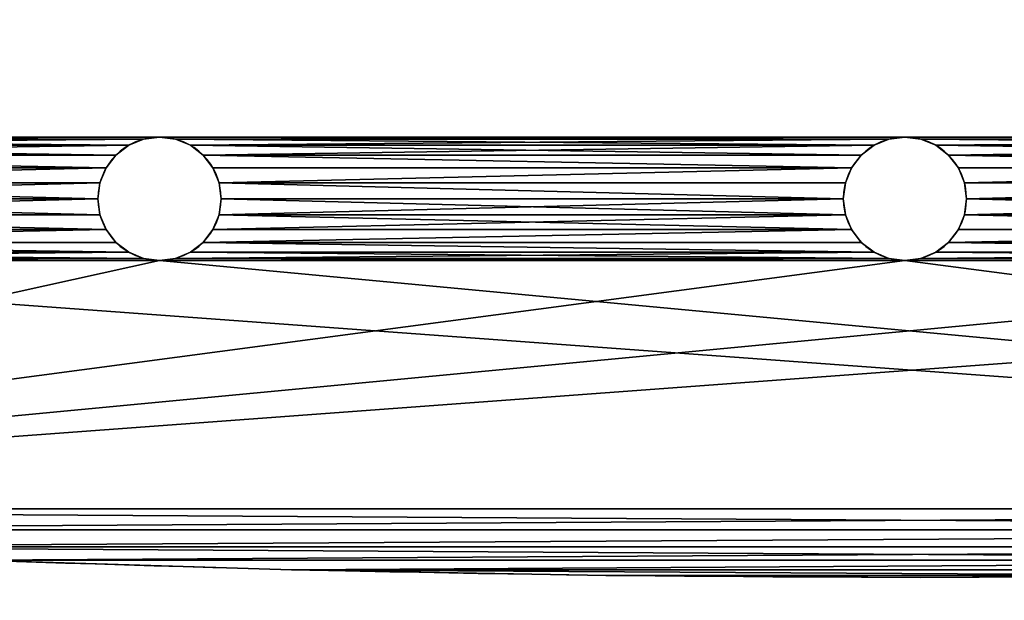
# Model space of a CAD drawing. Units: inches. Extents: x 0 to 799, y 0 to 10353.
# Drawn here: x 712 to 741, y 10318 to 10335 of the extents above; entities that cross this region are included whole.
import ezdxf

# ---------------------------------------------------------------- set-up
doc = ezdxf.new("R2010")
doc.units = ezdxf.units.IN
doc.header["$MEASUREMENT"] = 0
doc.layers.get('0').update_dxf_attribs({"true_color": 0xff5454})

# ---------------------------------------------------------------- blocks, each defined once
blk = doc.blocks.new('Group_36')
for p, q in [((22.154, 56.373, 1), (22.154, 56.373)), ((21.254, 56.132, 1), (21.254, 56.132)), ((21.688, 56.312, 1), (21.688, 56.312)), ((22.62, 56.312, 1), (22.62, 56.312)), ((23.054, 56.132, 1), (23.054, 56.132)), ((20.881, 55.846, 1), (20.881, 55.846)), ((23.427, 55.846, 1), (23.427, 55.846)), ((20.595, 55.473, 1), (20.595, 55.473)), ((23.713, 55.473, 1), (23.713, 55.473)), ((20.415, 55.039, 1), (20.415, 55.039)), ((23.893, 55.039, 1), (23.893, 55.039)), ((33.2, 55.022, 1), (33.2, 55.022)), ((20.354, 54.573, 1), (20.354, 54.573)), ((23.954, 54.573, 1), (23.954, 54.573)), ((20.415, 54.107, 1), (20.415, 54.107)), ((23.893, 54.107, 1), (23.893, 54.107)), ((20.595, 53.673, 1), (20.595, 53.673)), ((23.713, 53.673, 1), (23.713, 53.673)), ((20.881, 53.3, 1), (20.881, 53.3)), ((23.427, 53.3, 1), (23.427, 53.3)), ((21.254, 53.014, 1), (21.254, 53.014)), ((23.054, 53.014, 1), (23.054, 53.014)), ((21.688, 52.834, 1), (21.688, 52.834)), ((22.154, 52.773, 1), (22.154, 52.773)), ((22.62, 52.834, 1), (22.62, 52.834)), ((33.144, 45.844, 1), (33.144, 45.844)), ((32.978, 36.667, 1), (32.978, 36.667)), ((21.688, 34.557, 1), (21.688, 34.557)), ((22.154, 34.618, 1), (22.154, 34.618)), ((22.62, 34.557, 1), (22.62, 34.557)), ((21.254, 34.377, 1), (21.254, 34.377)), ((23.054, 34.377, 1), (23.054, 34.377)), ((20.881, 34.091, 1), (20.881, 34.091)), ((23.427, 34.091, 1), (23.427, 34.091)), ((20.595, 33.718, 1), (20.595, 33.718)), ((23.713, 33.718, 1), (23.713, 33.718)), ((20.415, 33.284, 1), (20.415, 33.284)), ((23.893, 33.284, 1), (23.893, 33.284)), ((20.354, 32.818, 1), (20.354, 32.818)), ((23.954, 32.818, 1), (23.954, 32.818)), ((20.415, 32.352, 1), (20.415, 32.352)), ((23.893, 32.352, 1), (23.893, 32.352)), ((20.595, 31.918, 1), (20.595, 31.918)), ((23.713, 31.918, 1), (23.713, 31.918)), ((20.881, 31.545, 1), (20.881, 31.545)), ((23.427, 31.545, 1), (23.427, 31.545)), ((21.254, 31.259, 1), (21.254, 31.259)), ((21.688, 31.079, 1), (21.688, 31.079)), ((22.62, 31.079, 1), (22.62, 31.079)), ((23.054, 31.259, 1), (23.054, 31.259)), ((22.154, 31.018, 1), (22.154, 31.018))]:
    blk.add_line(p, q)
at = {"extrusion": (-3.06999e-15, 3.06999e-15, -1)}
blk.add_circle((-22.154, 54.573, -1), 1.8, dxfattribs=at)
at = {"extrusion": (-6.48765e-16, 6.48765e-16, -1)}
blk.add_circle((-22.154, 54.573), 1.8, dxfattribs=at)
at = {"extrusion": (4.34162e-15, 0, -1)}
blk.add_circle((-22.154, 32.818, -1), 1.8, dxfattribs=at)
at = {"extrusion": (1.08541e-15, 1.87998e-15, -1)}
blk.add_circle((-22.154, 32.818), 1.8, dxfattribs=at)
at = {"extrusion": (-1.11862e-34, 1.53668e-33, -1)}
for centre in [(724.647, 55.022, -1), (724.647, 55.022)]:
    blk.add_arc(centre, 757.847, 175.836511, 184.163489, dxfattribs=at)
at = {"color": 7, "true_color": 0xebebeb}
mesh = blk.add_polyface(dxfattribs=at)
corners = [(0.056, 64.2), (0.056, 45.844), (0, 55.022), (0.222, 36.667), (0.222, 73.377), (0.5, 27.493), (0.5, 82.551), (0.889, 91.721), (0.889, 18.323), (1.389, 100.885), (1.389, 9.158), (2, 110.043), (2, 0), (9.43, 87.587), (13.03, 65.833), (20.415, 98.548), (13.03, 44.078), (23.954, 54.573), (31.2, 110.043), (23.954, 32.818), (20.354, 11.063), (20.354, 98.082), (20.354, 76.328), (31.2, 0), (31.811, 100.885), (32.311, 18.323), (32.311, 91.721), (32.7, 82.551), (32.978, 36.667), (32.978, 73.377), (33.144, 64.2), (33.144, 45.844), (33.2, 55.022), (20.415, 75.862), (20.354, 54.573), (20.415, 55.039), (20.595, 75.428), (20.595, 55.473), (20.881, 75.055), (20.881, 55.846), (21.254, 74.769), (21.254, 56.132), (21.688, 56.312), (21.688, 74.589), (22.154, 56.373), (22.154, 74.528), (22.62, 74.589), (22.62, 56.312), (23.054, 74.769), (23.054, 56.132), (23.427, 55.846), (23.427, 75.055), (23.713, 75.428), (23.713, 55.473), (23.893, 75.862), (23.893, 55.039), (23.954, 76.328), (9.492, 65.367), (9.43, 44.078), (9.43, 65.833), (9.492, 44.544), (9.672, 64.933), (9.958, 45.351), (9.958, 64.56), (10.33, 64.274), (10.765, 45.817), (10.765, 64.094), (11.23, 64.033), (11.23, 45.878), (11.696, 64.094), (11.696, 45.817), (12.13, 64.274), (12.503, 45.351), (12.503, 64.56), (12.789, 64.933), (12.789, 44.978), (12.969, 65.367), (12.969, 44.544), (9.492, 66.298), (9.672, 86.687), (9.672, 66.733), (9.958, 86.314), (9.958, 67.105), (10.33, 86.028), (10.33, 67.391), (10.765, 67.571), (11.23, 85.787), (11.23, 67.633), (11.696, 85.849), (11.696, 67.571), (12.13, 67.391), (12.13, 86.028), (12.503, 67.105), (12.789, 86.687), (12.789, 66.733), (12.969, 66.298), (13.03, 87.587)]
mesh.append_faces([[corners[k] for k in face] for face in [(0, 1, 2), (31, 30, 32)]], dxfattribs={"vtx0": -1, "color": 7})
mesh.append_faces([[corners[k] for k in face] for face in [(33, 34, 22), (34, 33, 35), (35, 36, 37), (37, 38, 39), (39, 40, 41), (41, 40, 42), (42, 43, 44), (44, 46, 47), (47, 48, 49), (49, 48, 50), (50, 52, 53), (53, 54, 55), (55, 56, 17), (57, 58, 59), (78, 79, 80), (80, 81, 82), (82, 83, 84), (84, 83, 85), (85, 86, 87), (87, 88, 89), (89, 88, 90), (90, 91, 92), (92, 93, 94), (94, 93, 95), (95, 96, 14)]], dxfattribs={"vtx0": -1, "vtx1": -1, "color": 7})
mesh.append_faces([[corners[k] for k in face] for face in [(12, 11, 13), (14, 15, 16), (17, 18, 19), (20, 21, 22)]], dxfattribs={"vtx0": -1, "vtx1": -1, "vtx2": -1, "color": 7})
mesh.append_faces([[corners[k] for k in face] for face in [(3, 0, 4), (5, 4, 6), (5, 6, 7), (8, 7, 9), (10, 9, 11), (23, 18, 24), (25, 24, 26), (25, 26, 27), (28, 27, 29), (28, 29, 30), (35, 33, 36), (37, 36, 38), (39, 38, 40), (42, 40, 43), (44, 43, 45), (44, 45, 46), (47, 46, 48), (50, 48, 51), (50, 51, 52), (53, 52, 54), (55, 54, 56), (60, 57, 61), (62, 61, 63), (62, 63, 64), (65, 64, 66), (65, 66, 67), (68, 67, 69), (70, 69, 71), (72, 71, 73), (72, 73, 74), (75, 74, 76), (77, 76, 14), (13, 78, 59)]], dxfattribs={"vtx0": -1, "vtx2": -1, "color": 7})
mesh = blk.add_polyface(dxfattribs=at)
corners = [(9.43, 65.833, 1), (9.492, 44.544, 1), (9.492, 65.367, 1), (9.672, 44.978, 1), (9.672, 64.933, 1), (9.958, 45.351, 1), (9.958, 64.56, 1), (10.33, 45.637, 1), (10.33, 64.274, 1), (10.765, 45.817, 1), (10.765, 64.094, 1), (11.23, 45.878, 1), (11.23, 64.033, 1), (11.696, 45.817, 1), (11.696, 64.094, 1), (12.13, 64.274, 1), (12.503, 45.351, 1), (12.503, 64.56, 1), (12.789, 44.978, 1), (12.789, 64.933, 1), (12.969, 44.544, 1), (12.969, 65.367, 1), (13.03, 44.078, 1), (13.03, 65.833, 1), (13.03, 87.587, 1), (0.056, 64.2, 1), (0.222, 36.667, 1), (0.222, 73.377, 1), (0.5, 27.493, 1), (0.5, 82.551, 1), (0.889, 91.721, 1), (1.389, 9.158, 1), (1.389, 100.885, 1), (2, 110.043, 1), (9.43, 22.323, 1), (9.43, 44.078, 1), (23.954, 76.328, 1), (31.2, 0, 1), (23.954, 98.082, 1), (20.354, 98.082, 1), (20.354, 32.818, 1), (20.354, 54.573, 1), (31.2, 110.043, 1), (31.811, 9.158, 1), (31.811, 100.885, 1), (32.311, 18.323, 1), (32.311, 91.721, 1), (32.7, 27.493, 1), (32.7, 82.551, 1), (32.978, 36.667, 1), (32.978, 73.377, 1), (33.144, 64.2, 1), (20.415, 55.039, 1), (20.354, 76.328, 1), (20.415, 75.862, 1), (20.595, 55.473, 1), (20.595, 75.428, 1), (20.881, 55.846, 1), (20.881, 75.055, 1), (21.254, 74.769, 1), (21.254, 56.132, 1), (21.688, 56.312, 1), (21.688, 74.589, 1), (22.154, 56.373, 1), (22.154, 74.528, 1), (22.62, 56.312, 1), (22.62, 74.589, 1), (23.054, 74.769, 1), (23.054, 56.132, 1), (23.427, 55.846, 1), (23.427, 75.055, 1), (23.713, 75.428, 1), (23.713, 55.473, 1), (23.893, 55.039, 1), (23.893, 75.862, 1), (23.954, 54.573, 1), (9.492, 66.298, 1), (9.43, 87.587, 1), (9.492, 87.121, 1), (9.672, 66.733, 1), (9.672, 86.687, 1), (9.958, 67.105, 1), (9.958, 86.314, 1), (10.33, 67.391, 1), (10.33, 86.028, 1), (10.765, 67.571, 1), (11.23, 85.787, 1), (11.23, 67.633, 1), (11.696, 67.571, 1), (11.696, 85.849, 1), (12.13, 67.391, 1), (12.13, 86.028, 1), (12.503, 67.105, 1), (12.789, 86.687, 1), (12.789, 66.733, 1), (12.969, 66.298, 1), (12.969, 87.121, 1)]
mesh.append_faces([[corners[k] for k in face] for face in [(0, 1, 2), (2, 3, 4), (4, 5, 6), (6, 7, 8), (8, 9, 10), (10, 11, 12), (12, 13, 14), (14, 13, 15), (15, 16, 17), (17, 18, 19), (19, 20, 21), (21, 22, 23), (25, 26, 27), (27, 28, 29), (29, 28, 30), (30, 31, 32), (32, 31, 33), (42, 43, 44), (44, 45, 46), (46, 47, 48), (48, 49, 50), (50, 49, 51), (52, 53, 41), (53, 52, 54), (54, 55, 56), (56, 57, 58), (58, 57, 59), (59, 61, 62), (62, 63, 64), (64, 65, 66), (66, 65, 67), (67, 69, 70), (70, 69, 71), (71, 73, 74), (74, 75, 36), (76, 77, 0)]], dxfattribs={"vtx0": -1, "vtx1": -1, "color": 7})
mesh.append_faces([[corners[k] for k in face] for face in [(23, 22, 24), (33, 34, 35), (36, 37, 38), (0, 33, 35), (39, 40, 41), (42, 38, 37)]], dxfattribs={"vtx0": -1, "vtx1": -1, "vtx2": -1, "color": 7})
mesh.append_faces([[corners[k] for k in face] for face in [(54, 52, 55), (56, 55, 57), (59, 57, 60), (59, 60, 61), (62, 61, 63), (64, 63, 65), (67, 65, 68), (67, 68, 69), (71, 69, 72), (71, 72, 73), (74, 73, 75), (78, 76, 79), (80, 79, 81), (82, 81, 83), (84, 83, 85), (86, 85, 87), (86, 87, 88), (89, 88, 90), (91, 90, 92), (93, 92, 94), (93, 94, 95), (96, 95, 23)]], dxfattribs={"vtx0": -1, "vtx2": -1, "color": 7})
mesh = blk.add_polyface(dxfattribs=at)
corners = [(9.492, 43.612), (9.43, 22.323), (9.43, 44.078), (9.492, 22.789), (9.672, 43.178), (9.672, 23.223), (9.958, 42.805), (9.958, 23.596), (10.33, 42.519), (10.765, 24.062), (10.765, 42.339), (11.23, 42.278), (11.23, 24.123), (11.696, 42.339), (11.696, 24.062), (12.13, 42.519), (12.503, 23.596), (12.503, 42.805), (12.789, 43.178), (12.789, 23.223), (12.969, 43.612), (12.969, 22.789), (13.03, 44.078), (0.056, 45.844), (0.056, 64.2), (0.222, 36.667), (0.222, 73.377), (0.5, 27.493), (0.889, 91.721), (0.889, 18.323), (1.389, 100.885), (1.389, 9.158), (2, 110.043), (2, 0), (9.43, 87.587), (9.43, 65.833), (20.354, 11.063), (20.354, 98.082), (9.492, 65.367), (9.492, 44.544), (9.672, 64.933), (9.672, 44.978), (9.958, 45.351), (10.33, 64.274), (10.33, 45.637), (10.765, 45.817), (11.23, 64.033), (11.23, 45.878), (11.696, 64.094), (11.696, 45.817), (12.13, 64.274), (12.13, 45.637), (12.503, 45.351), (12.789, 64.933), (12.789, 44.978), (12.969, 65.367), (12.969, 44.544), (13.03, 65.833)]
mesh.append_faces([[corners[k] for k in face] for face in [(0, 1, 2), (23, 24, 25), (25, 26, 27), (27, 28, 29), (29, 30, 31), (31, 32, 33), (2, 38, 39), (39, 40, 41), (41, 40, 42), (42, 43, 44), (44, 43, 45), (45, 46, 47), (47, 48, 49), (49, 50, 51), (51, 50, 52), (52, 53, 54), (54, 55, 56), (56, 57, 22)]], dxfattribs={"vtx0": -1, "vtx1": -1, "color": 7})
mesh.append_faces([[corners[k] for k in face] for face in [(33, 34, 35), (2, 33, 35), (36, 22, 37)]], dxfattribs={"vtx0": -1, "vtx1": -1, "vtx2": -1, "color": 7})
mesh.append_faces([[corners[k] for k in face] for face in [(3, 0, 4), (5, 4, 6), (7, 6, 8), (9, 8, 10), (9, 10, 11), (12, 11, 13), (14, 13, 15), (16, 15, 17), (16, 17, 18), (19, 18, 20), (21, 20, 22)]], dxfattribs={"vtx0": -1, "vtx2": -1, "color": 7})
mesh = blk.add_polyface(dxfattribs=at)
corners = [(9.43, 87.587, 1), (2, 110.043, 1), (9.43, 65.833, 1), (20.415, 98.548, 1), (13.03, 87.587, 1), (13.03, 44.078, 1), (20.354, 98.082, 1), (20.354, 54.573, 1), (20.354, 76.328, 1), (20.415, 76.793, 1), (20.415, 97.616, 1), (20.595, 77.228, 1), (20.595, 97.182, 1), (20.881, 77.6, 1), (20.881, 96.809, 1), (21.254, 77.886, 1), (21.254, 96.523, 1), (21.688, 78.066, 1), (21.688, 96.344, 1), (22.154, 96.282, 1), (22.154, 78.128, 1), (22.62, 78.066, 1), (22.62, 96.344, 1), (23.054, 77.886, 1), (23.054, 96.523, 1), (23.427, 77.6, 1), (23.713, 97.182, 1), (23.713, 77.228, 1), (23.893, 76.793, 1), (23.893, 97.616, 1), (23.954, 76.328, 1), (9.492, 66.298, 1), (9.492, 87.121, 1), (9.672, 66.733, 1), (9.672, 86.687, 1), (9.958, 67.105, 1), (9.958, 86.314, 1), (10.33, 67.391, 1), (10.33, 86.028, 1), (10.765, 67.571, 1), (10.765, 85.849, 1), (11.23, 85.787, 1), (11.696, 67.571, 1), (11.696, 85.849, 1), (12.13, 67.391, 1), (12.13, 86.028, 1), (12.503, 67.105, 1), (12.503, 86.314, 1), (12.789, 86.687, 1), (12.969, 66.298, 1), (12.969, 87.121, 1), (13.03, 65.833, 1)]
mesh.append_faces([[corners[k] for k in face] for face in [(3, 5, 6), (9, 6, 8), (16, 17, 18), (18, 17, 19), (19, 21, 22), (22, 23, 24), (0, 31, 32), (32, 33, 34), (34, 35, 36), (36, 37, 38), (38, 39, 40), (40, 39, 41), (41, 42, 43), (43, 44, 45), (45, 46, 47), (47, 46, 48), (48, 49, 50), (50, 51, 4)]], dxfattribs={"vtx0": -1, "vtx1": -1, "color": 7})
mesh.append_faces([[corners[k] for k in face] for face in [(0, 1, 2), (3, 4, 5), (6, 7, 8)]], dxfattribs={"vtx0": -1, "vtx1": -1, "vtx2": -1, "color": 7})
mesh.append_faces([[corners[k] for k in face] for face in [(10, 9, 11), (12, 11, 13), (14, 13, 15), (16, 15, 17), (19, 17, 20), (19, 20, 21), (22, 21, 23), (24, 23, 25), (26, 25, 27), (26, 27, 28), (29, 28, 30)]], dxfattribs={"vtx0": -1, "vtx2": -1, "color": 7})
mesh = blk.add_polyface(dxfattribs=at)
corners = [(13.03, 87.587), (20.415, 98.548), (13.03, 65.833), (13.03, 44.078), (20.354, 98.082), (23.954, 76.328), (31.2, 110.043), (23.954, 54.573), (20.354, 76.328), (20.415, 97.616), (20.415, 76.793), (20.595, 97.182), (20.595, 77.228), (20.881, 96.809), (20.881, 77.6), (21.254, 96.523), (21.254, 77.886), (21.688, 78.066), (21.688, 96.344), (22.154, 96.282), (22.154, 78.128), (22.62, 96.344), (22.62, 78.066), (23.054, 77.886), (23.054, 96.523), (23.427, 77.6), (23.713, 97.182), (23.713, 77.228), (23.893, 97.616), (23.893, 76.793), (23.954, 98.082), (9.492, 66.298), (9.43, 87.587), (9.492, 87.121), (9.672, 86.687), (9.672, 66.733), (9.958, 86.314), (9.958, 67.105), (10.33, 86.028), (10.765, 67.571), (10.765, 85.849), (11.23, 85.787), (11.23, 67.633), (11.696, 85.849), (12.13, 67.391), (12.13, 86.028), (12.503, 67.105), (12.503, 86.314), (12.789, 86.687), (12.969, 66.298), (12.969, 87.121)]
mesh.append_faces([[corners[k] for k in face] for face in [(8, 9, 10), (10, 11, 12), (12, 13, 14), (14, 15, 16), (16, 15, 17), (17, 19, 20), (20, 21, 22), (22, 21, 23), (23, 24, 25), (25, 26, 27), (27, 28, 29), (29, 30, 5)]], dxfattribs={"vtx0": -1, "vtx1": -1, "color": 7})
mesh.append_faces([[corners[k] for k in face] for face in [(0, 1, 2), (5, 6, 7)]], dxfattribs={"vtx0": -1, "vtx1": -1, "vtx2": -1, "color": 7})
mesh.append_faces([[corners[k] for k in face] for face in [(3, 1, 4), (14, 13, 15), (17, 15, 18), (17, 18, 19), (20, 19, 21), (23, 21, 24), (31, 32, 33), (31, 33, 34), (35, 34, 36), (37, 36, 38), (39, 38, 40), (39, 40, 41), (42, 41, 43), (44, 43, 45), (46, 45, 47), (46, 47, 48), (49, 48, 50), (49, 50, 0)]], dxfattribs={"vtx0": -1, "vtx2": -1, "color": 7})
mesh = blk.add_polyface(dxfattribs=at)
corners = [(23.954, 54.573, 1), (31.2, 0, 1), (23.954, 76.328, 1), (20.354, 98.082, 1), (13.03, 44.078, 1), (20.354, 11.063, 1), (20.354, 32.818, 1), (31.2, 110.043, 1), (31.811, 9.158, 1), (31.811, 100.885, 1), (32.311, 18.323, 1), (32.311, 91.721, 1), (32.7, 27.493, 1), (32.7, 82.551, 1), (32.978, 36.667, 1), (33.144, 64.2, 1), (33.144, 45.844, 1), (33.2, 55.022, 1), (20.415, 33.284, 1), (20.354, 54.573, 1), (20.415, 54.107, 1), (20.595, 33.718, 1), (20.595, 53.673, 1), (20.881, 34.091, 1), (20.881, 53.3, 1), (21.254, 53.014, 1), (21.254, 34.377, 1), (21.688, 34.557, 1), (21.688, 52.834, 1), (22.154, 52.773, 1), (22.154, 34.618, 1), (22.62, 34.557, 1), (22.62, 52.834, 1), (23.054, 34.377, 1), (23.054, 53.014, 1), (23.427, 34.091, 1), (23.427, 53.3, 1), (23.713, 53.673, 1), (23.713, 33.718, 1), (23.893, 33.284, 1), (23.893, 54.107, 1), (23.954, 32.818, 1)]
mesh.append_faces([[corners[k] for k in face] for face in [(15, 16, 17)]], dxfattribs={"vtx0": -1, "color": 7})
mesh.append_faces([[corners[k] for k in face] for face in [(18, 19, 6), (19, 18, 20), (20, 21, 22), (22, 23, 24), (24, 23, 25), (25, 27, 28), (28, 27, 29), (29, 31, 32), (32, 33, 34), (34, 35, 36), (36, 35, 37), (37, 39, 40), (40, 41, 0)]], dxfattribs={"vtx0": -1, "vtx1": -1, "color": 7})
mesh.append_faces([[corners[k] for k in face] for face in [(0, 1, 2), (3, 4, 5), (3, 5, 6)]], dxfattribs={"vtx0": -1, "vtx1": -1, "vtx2": -1, "color": 7})
mesh.append_faces([[corners[k] for k in face] for face in [(7, 1, 8), (9, 8, 10), (11, 10, 12), (13, 12, 14), (15, 14, 16), (20, 18, 21), (22, 21, 23), (25, 23, 26), (25, 26, 27), (29, 27, 30), (29, 30, 31), (32, 31, 33), (34, 33, 35), (37, 35, 38), (37, 38, 39), (40, 39, 41)]], dxfattribs={"vtx0": -1, "vtx2": -1, "color": 7})
mesh = blk.add_polyface(dxfattribs=at)
corners = [(23.954, 32.818), (31.2, 110.043), (23.954, 11.063), (20.354, 11.063), (20.354, 76.328), (20.354, 54.573), (20.354, 32.818), (31.2, 0), (31.811, 100.885), (31.811, 9.158), (32.311, 18.323), (32.7, 82.551), (32.7, 27.493), (32.978, 36.667), (33.144, 64.2), (33.144, 45.844), (20.415, 54.107), (20.415, 33.284), (20.595, 53.673), (20.595, 33.718), (20.881, 53.3), (20.881, 34.091), (21.254, 53.014), (21.254, 34.377), (21.688, 34.557), (21.688, 52.834), (22.154, 52.773), (22.154, 34.618), (22.62, 52.834), (22.62, 34.557), (23.054, 53.014), (23.054, 34.377), (23.427, 34.091), (23.427, 53.3), (23.713, 53.673), (23.713, 33.718), (23.893, 54.107), (23.893, 33.284), (23.954, 54.573)]
mesh.append_faces([[corners[k] for k in face] for face in [(7, 8, 9), (9, 8, 10), (10, 11, 12), (12, 11, 13), (13, 14, 15), (16, 6, 5), (6, 16, 17), (17, 18, 19), (19, 20, 21), (21, 22, 23), (23, 22, 24), (24, 26, 27), (27, 28, 29), (29, 30, 31), (31, 30, 32), (32, 34, 35), (35, 36, 37), (37, 38, 0)]], dxfattribs={"vtx0": -1, "vtx1": -1, "color": 7})
mesh.append_faces([[corners[k] for k in face] for face in [(0, 1, 2), (3, 4, 5), (3, 5, 6), (7, 2, 1)]], dxfattribs={"vtx0": -1, "vtx1": -1, "vtx2": -1, "color": 7})
mesh.append_faces([[corners[k] for k in face] for face in [(17, 16, 18), (19, 18, 20), (21, 20, 22), (24, 22, 25), (24, 25, 26), (27, 26, 28), (29, 28, 30), (32, 30, 33), (32, 33, 34), (35, 34, 36), (37, 36, 38)]], dxfattribs={"vtx0": -1, "vtx2": -1, "color": 7})
mesh = blk.add_polyface(dxfattribs=at)
corners = [(33.144, 64.2), (33.2, 55.022, 1), (33.2, 55.022), (33.144, 64.2, 1)]
mesh.append_faces([[corners[k] for k in face] for face in [(0, 1, 2), (1, 0, 3)]], dxfattribs={"vtx0": -1, "color": 7})
mesh = blk.add_polyface(dxfattribs=at)
corners = [(22.154, 56.373, 1), (21.688, 56.312), (22.154, 56.373), (21.688, 56.312, 1)]
mesh.append_faces([[corners[k] for k in face] for face in [(0, 1, 2), (1, 0, 3)]], dxfattribs={"vtx0": -1, "color": 7})
mesh = blk.add_polyface(dxfattribs=at)
corners = [(22.62, 56.312, 1), (22.154, 56.373), (22.62, 56.312), (22.154, 56.373, 1)]
mesh.append_faces([[corners[k] for k in face] for face in [(0, 1, 2), (1, 0, 3)]], dxfattribs={"vtx0": -1, "color": 7})
mesh = blk.add_polyface(dxfattribs=at)
corners = [(21.254, 56.132, 1), (20.881, 55.846), (21.254, 56.132), (20.881, 55.846, 1)]
mesh.append_faces([[corners[k] for k in face] for face in [(0, 1, 2), (1, 0, 3)]], dxfattribs={"vtx0": -1, "color": 7})
mesh = blk.add_polyface(dxfattribs=at)
corners = [(21.688, 56.312, 1), (21.254, 56.132), (21.688, 56.312), (21.254, 56.132, 1)]
mesh.append_faces([[corners[k] for k in face] for face in [(0, 1, 2), (1, 0, 3)]], dxfattribs={"vtx0": -1, "color": 7})
mesh = blk.add_polyface(dxfattribs=at)
corners = [(23.054, 56.132, 1), (22.62, 56.312), (23.054, 56.132), (22.62, 56.312, 1)]
mesh.append_faces([[corners[k] for k in face] for face in [(0, 1, 2), (1, 0, 3)]], dxfattribs={"vtx0": -1, "color": 7})
mesh = blk.add_polyface(dxfattribs=at)
corners = [(23.427, 55.846, 1), (23.054, 56.132), (23.427, 55.846), (23.054, 56.132, 1)]
mesh.append_faces([[corners[k] for k in face] for face in [(0, 1, 2), (1, 0, 3)]], dxfattribs={"vtx0": -1, "color": 7})
mesh = blk.add_polyface(dxfattribs=at)
corners = [(20.881, 55.846), (20.595, 55.473, 1), (20.595, 55.473), (20.881, 55.846, 1)]
mesh.append_faces([[corners[k] for k in face] for face in [(0, 1, 2), (1, 0, 3)]], dxfattribs={"vtx0": -1, "color": 7})
mesh = blk.add_polyface(dxfattribs=at)
corners = [(23.427, 55.846, 1), (23.713, 55.473), (23.713, 55.473, 1), (23.427, 55.846)]
mesh.append_faces([[corners[k] for k in face] for face in [(0, 1, 2), (1, 0, 3)]], dxfattribs={"vtx0": -1, "color": 7})
mesh = blk.add_polyface(dxfattribs=at)
corners = [(20.595, 55.473), (20.415, 55.039, 1), (20.415, 55.039), (20.595, 55.473, 1)]
mesh.append_faces([[corners[k] for k in face] for face in [(0, 1, 2), (1, 0, 3)]], dxfattribs={"vtx0": -1, "color": 7})
mesh = blk.add_polyface(dxfattribs=at)
corners = [(23.713, 55.473, 1), (23.893, 55.039), (23.893, 55.039, 1), (23.713, 55.473)]
mesh.append_faces([[corners[k] for k in face] for face in [(0, 1, 2), (1, 0, 3)]], dxfattribs={"vtx0": -1, "color": 7})
mesh = blk.add_polyface(dxfattribs=at)
corners = [(20.415, 55.039), (20.354, 54.573, 1), (20.354, 54.573), (20.415, 55.039, 1)]
mesh.append_faces([[corners[k] for k in face] for face in [(0, 1, 2), (1, 0, 3)]], dxfattribs={"vtx0": -1, "color": 7})
mesh = blk.add_polyface(dxfattribs=at)
corners = [(23.893, 55.039, 1), (23.954, 54.573), (23.954, 54.573, 1), (23.893, 55.039)]
mesh.append_faces([[corners[k] for k in face] for face in [(0, 1, 2), (1, 0, 3)]], dxfattribs={"vtx0": -1, "color": 7})
mesh = blk.add_polyface(dxfattribs=at)
corners = [(33.2, 55.022), (33.144, 45.844, 1), (33.144, 45.844), (33.2, 55.022, 1)]
mesh.append_faces([[corners[k] for k in face] for face in [(0, 1, 2), (1, 0, 3)]], dxfattribs={"vtx0": -1, "color": 7})
mesh = blk.add_polyface(dxfattribs=at)
corners = [(9.43, 22.323, 1), (2, 0, 1), (9.492, 21.857, 1), (9.672, 21.423, 1), (9.958, 21.05, 1), (20.881, 9.791, 1), (31.2, 0, 1), (10.33, 20.764, 1), (10.765, 20.584, 1), (11.23, 20.523, 1), (11.696, 20.584, 1), (12.13, 20.764, 1), (20.595, 10.163, 1), (12.503, 21.05, 1), (12.789, 21.423, 1), (12.969, 21.857, 1), (13.03, 22.323, 1), (20.415, 10.598, 1), (13.03, 44.078, 1), (20.354, 11.063, 1), (21.254, 9.505, 1), (21.688, 9.325, 1), (22.154, 9.263, 1), (22.62, 9.325, 1), (23.054, 9.505, 1), (23.427, 9.791, 1), (23.713, 10.163, 1), (23.893, 10.598, 1), (23.954, 11.063, 1), (23.954, 32.818, 1), (23.954, 54.573, 1), (20.415, 11.529, 1), (20.354, 32.818, 1), (20.415, 32.352, 1), (20.595, 11.963, 1), (20.595, 31.918, 1), (20.881, 12.336, 1), (20.881, 31.545, 1), (21.254, 31.259, 1), (21.254, 12.622, 1), (21.688, 12.802, 1), (21.688, 31.079, 1), (22.154, 12.863, 1), (22.154, 31.018, 1), (22.62, 12.802, 1), (22.62, 31.079, 1), (23.054, 31.259, 1), (23.054, 12.622, 1), (23.427, 12.336, 1), (23.427, 31.545, 1), (23.713, 31.918, 1), (23.713, 11.963, 1), (23.893, 11.529, 1), (23.893, 32.352, 1), (9.492, 43.612, 1), (9.492, 22.789, 1), (9.672, 23.223, 1), (9.672, 43.178, 1), (9.958, 23.596, 1), (9.958, 42.805, 1), (10.33, 23.882, 1), (10.33, 42.519, 1), (10.765, 24.062, 1), (11.23, 42.278, 1), (11.23, 24.123, 1), (11.696, 42.339, 1), (11.696, 24.062, 1), (12.13, 23.882, 1), (12.13, 42.519, 1), (12.503, 23.596, 1), (12.503, 42.805, 1), (12.789, 23.223, 1), (12.789, 43.178, 1), (12.969, 22.789, 1), (12.969, 43.612, 1)]
mesh.append_faces([[corners[k] for k in face] for face in [(0, 1, 2), (2, 1, 3), (3, 1, 4), (4, 5, 7), (7, 5, 8), (8, 5, 9), (9, 5, 10), (10, 5, 11), (11, 12, 13), (13, 12, 14), (14, 12, 15), (15, 12, 16), (5, 6, 20), (20, 6, 21), (21, 6, 22), (22, 6, 23), (23, 6, 24), (24, 6, 25), (25, 6, 26), (26, 6, 27), (27, 6, 28), (31, 32, 19), (32, 31, 33), (33, 34, 35), (35, 36, 37), (37, 36, 38), (38, 40, 41), (41, 42, 43), (43, 44, 45), (45, 44, 46), (46, 48, 49), (49, 48, 50), (50, 52, 53), (53, 28, 29)]], dxfattribs={"vtx0": -1, "vtx1": -1, "color": 7})
mesh.append_faces([[corners[k] for k in face] for face in [(4, 1, 5), (16, 17, 18), (28, 6, 29), (29, 6, 30)]], dxfattribs={"vtx0": -1, "vtx1": -1, "vtx2": -1, "color": 7})
mesh.append_faces([[corners[k] for k in face] for face in [(5, 1, 6), (11, 5, 12), (16, 12, 17), (18, 17, 19), (33, 31, 34), (35, 34, 36), (38, 36, 39), (38, 39, 40), (41, 40, 42), (43, 42, 44), (46, 44, 47), (46, 47, 48), (50, 48, 51), (50, 51, 52), (53, 52, 28), (54, 0, 55), (54, 55, 56), (57, 56, 58), (59, 58, 60), (61, 60, 62), (63, 62, 64), (65, 66, 67), (68, 67, 69), (70, 69, 71), (72, 71, 73), (74, 73, 16)]], dxfattribs={"vtx0": -1, "vtx2": -1, "color": 7})
mesh = blk.add_polyface(dxfattribs=at)
corners = [(20.354, 54.573), (20.415, 54.107, 1), (20.415, 54.107), (20.354, 54.573, 1)]
mesh.append_faces([[corners[k] for k in face] for face in [(0, 1, 2), (1, 0, 3)]], dxfattribs={"vtx0": -1, "color": 7})
mesh = blk.add_polyface(dxfattribs=at)
corners = [(23.954, 54.573, 1), (23.893, 54.107), (23.893, 54.107, 1), (23.954, 54.573)]
mesh.append_faces([[corners[k] for k in face] for face in [(0, 1, 2), (1, 0, 3)]], dxfattribs={"vtx0": -1, "color": 7})
mesh = blk.add_polyface(dxfattribs=at)
corners = [(20.415, 54.107), (20.595, 53.673, 1), (20.595, 53.673), (20.415, 54.107, 1)]
mesh.append_faces([[corners[k] for k in face] for face in [(0, 1, 2), (1, 0, 3)]], dxfattribs={"vtx0": -1, "color": 7})
mesh = blk.add_polyface(dxfattribs=at)
corners = [(23.893, 54.107, 1), (23.713, 53.673), (23.713, 53.673, 1), (23.893, 54.107)]
mesh.append_faces([[corners[k] for k in face] for face in [(0, 1, 2), (1, 0, 3)]], dxfattribs={"vtx0": -1, "color": 7})
mesh = blk.add_polyface(dxfattribs=at)
corners = [(20.595, 53.673), (20.881, 53.3, 1), (20.881, 53.3), (20.595, 53.673, 1)]
mesh.append_faces([[corners[k] for k in face] for face in [(0, 1, 2), (1, 0, 3)]], dxfattribs={"vtx0": -1, "color": 7})
mesh = blk.add_polyface(dxfattribs=at)
corners = [(23.713, 53.673, 1), (23.427, 53.3), (23.427, 53.3, 1), (23.713, 53.673)]
mesh.append_faces([[corners[k] for k in face] for face in [(0, 1, 2), (1, 0, 3)]], dxfattribs={"vtx0": -1, "color": 7})
mesh = blk.add_polyface(dxfattribs=at)
corners = [(20.881, 53.3, 1), (21.254, 53.014), (20.881, 53.3), (21.254, 53.014, 1)]
mesh.append_faces([[corners[k] for k in face] for face in [(0, 1, 2), (1, 0, 3)]], dxfattribs={"vtx0": -1, "color": 7})
mesh = blk.add_polyface(dxfattribs=at)
corners = [(23.054, 53.014, 1), (23.427, 53.3), (23.054, 53.014), (23.427, 53.3, 1)]
mesh.append_faces([[corners[k] for k in face] for face in [(0, 1, 2), (1, 0, 3)]], dxfattribs={"vtx0": -1, "color": 7})
mesh = blk.add_polyface(dxfattribs=at)
corners = [(21.254, 53.014, 1), (21.688, 52.834), (21.254, 53.014), (21.688, 52.834, 1)]
mesh.append_faces([[corners[k] for k in face] for face in [(0, 1, 2), (1, 0, 3)]], dxfattribs={"vtx0": -1, "color": 7})
mesh = blk.add_polyface(dxfattribs=at)
corners = [(22.62, 52.834, 1), (23.054, 53.014), (22.62, 52.834), (23.054, 53.014, 1)]
mesh.append_faces([[corners[k] for k in face] for face in [(0, 1, 2), (1, 0, 3)]], dxfattribs={"vtx0": -1, "color": 7})
mesh = blk.add_polyface(dxfattribs=at)
corners = [(21.688, 52.834, 1), (22.154, 52.773), (21.688, 52.834), (22.154, 52.773, 1)]
mesh.append_faces([[corners[k] for k in face] for face in [(0, 1, 2), (1, 0, 3)]], dxfattribs={"vtx0": -1, "color": 7})
mesh = blk.add_polyface(dxfattribs=at)
corners = [(22.154, 52.773, 1), (22.62, 52.834), (22.154, 52.773), (22.62, 52.834, 1)]
mesh.append_faces([[corners[k] for k in face] for face in [(0, 1, 2), (1, 0, 3)]], dxfattribs={"vtx0": -1, "color": 7})
mesh = blk.add_polyface(dxfattribs=at)
corners = [(33.144, 45.844), (32.978, 36.667, 1), (32.978, 36.667), (33.144, 45.844, 1)]
mesh.append_faces([[corners[k] for k in face] for face in [(0, 1, 2), (1, 0, 3)]], dxfattribs={"vtx0": -1, "color": 7})
mesh = blk.add_polyface(dxfattribs=at)
corners = [(9.43, 22.323), (9.492, 43.612), (9.492, 22.789), (9.672, 43.178), (9.672, 23.223), (9.958, 42.805), (9.958, 23.596), (10.33, 42.519), (10.33, 23.882), (10.765, 24.062), (11.23, 42.278), (11.23, 24.123), (11.696, 42.339), (11.696, 24.062), (12.13, 42.519), (12.13, 23.882), (12.503, 23.596), (12.789, 43.178), (12.789, 23.223), (12.969, 43.612), (12.969, 22.789), (13.03, 44.078), (13.03, 22.323), (2, 0), (20.881, 9.791), (31.2, 0), (9.958, 21.05), (9.672, 21.423), (9.492, 21.857), (9.43, 44.078), (10.33, 20.764), (10.765, 20.584), (11.23, 20.523), (11.696, 20.584), (12.13, 20.764), (20.595, 10.163), (12.503, 21.05), (12.789, 21.423), (12.969, 21.857), (20.415, 10.598), (20.354, 11.063), (21.254, 9.505), (21.688, 9.325), (22.154, 9.263), (22.62, 9.325), (23.054, 9.505), (23.427, 9.791), (23.713, 10.163), (23.893, 10.598), (23.954, 11.063), (20.415, 32.352), (20.354, 32.818), (20.415, 11.529), (20.595, 31.918), (20.595, 11.963), (20.881, 31.545), (20.881, 12.336), (21.254, 31.259), (21.254, 12.622), (21.688, 12.802), (21.688, 31.079), (22.154, 31.018), (22.154, 12.863), (22.62, 31.079), (22.62, 12.802), (23.054, 31.259), (23.054, 12.622), (23.427, 12.336), (23.427, 31.545), (23.713, 31.918), (23.713, 11.963), (23.893, 32.352), (23.893, 11.529), (23.954, 32.818)]
mesh.append_faces([[corners[k] for k in face] for face in [(0, 1, 2), (2, 3, 4), (4, 5, 6), (6, 7, 8), (8, 7, 9), (9, 10, 11), (11, 12, 13), (13, 14, 15), (15, 14, 16), (16, 17, 18), (18, 19, 20), (20, 21, 22), (23, 24, 25), (26, 23, 27), (27, 23, 28), (28, 23, 0), (24, 34, 35), (35, 22, 39), (39, 21, 40), (50, 40, 51), (40, 50, 52), (52, 53, 54), (54, 55, 56), (56, 57, 58), (58, 57, 59), (59, 61, 62), (62, 63, 64), (64, 65, 66), (66, 65, 67), (67, 69, 70), (70, 71, 72), (72, 73, 49)]], dxfattribs={"vtx0": -1, "vtx1": -1, "color": 7})
mesh.append_faces([[corners[k] for k in face] for face in [(24, 23, 26), (0, 23, 29), (39, 22, 21)]], dxfattribs={"vtx0": -1, "vtx1": -1, "vtx2": -1, "color": 7})
mesh.append_faces([[corners[k] for k in face] for face in [(24, 26, 30), (24, 30, 31), (24, 31, 32), (24, 32, 33), (24, 33, 34), (35, 34, 36), (35, 36, 37), (35, 37, 38), (35, 38, 22), (25, 24, 41), (25, 41, 42), (25, 42, 43), (25, 43, 44), (25, 44, 45), (25, 45, 46), (25, 46, 47), (25, 47, 48), (25, 48, 49), (52, 50, 53), (54, 53, 55), (56, 55, 57), (59, 57, 60), (59, 60, 61), (62, 61, 63), (64, 63, 65), (67, 65, 68), (67, 68, 69), (70, 69, 71), (72, 71, 73)]], dxfattribs={"vtx0": -1, "vtx2": -1, "color": 7})
mesh = blk.add_polyface(dxfattribs=at)
corners = [(32.978, 36.667), (32.7, 27.493, 1), (32.7, 27.493), (32.978, 36.667, 1)]
mesh.append_faces([[corners[k] for k in face] for face in [(0, 1, 2), (1, 0, 3)]], dxfattribs={"vtx0": -1, "color": 7})
mesh = blk.add_polyface(dxfattribs=at)
corners = [(21.688, 34.557, 1), (21.254, 34.377), (21.688, 34.557), (21.254, 34.377, 1)]
mesh.append_faces([[corners[k] for k in face] for face in [(0, 1, 2), (1, 0, 3)]], dxfattribs={"vtx0": -1, "color": 7})
mesh = blk.add_polyface(dxfattribs=at)
corners = [(22.154, 34.618, 1), (21.688, 34.557), (22.154, 34.618), (21.688, 34.557, 1)]
mesh.append_faces([[corners[k] for k in face] for face in [(0, 1, 2), (1, 0, 3)]], dxfattribs={"vtx0": -1, "color": 7})
mesh = blk.add_polyface(dxfattribs=at)
corners = [(22.62, 34.557, 1), (22.154, 34.618), (22.62, 34.557), (22.154, 34.618, 1)]
mesh.append_faces([[corners[k] for k in face] for face in [(0, 1, 2), (1, 0, 3)]], dxfattribs={"vtx0": -1, "color": 7})
mesh = blk.add_polyface(dxfattribs=at)
corners = [(23.054, 34.377, 1), (22.62, 34.557), (23.054, 34.377), (22.62, 34.557, 1)]
mesh.append_faces([[corners[k] for k in face] for face in [(0, 1, 2), (1, 0, 3)]], dxfattribs={"vtx0": -1, "color": 7})
mesh = blk.add_polyface(dxfattribs=at)
corners = [(21.254, 34.377, 1), (20.881, 34.091), (21.254, 34.377), (20.881, 34.091, 1)]
mesh.append_faces([[corners[k] for k in face] for face in [(0, 1, 2), (1, 0, 3)]], dxfattribs={"vtx0": -1, "color": 7})
mesh = blk.add_polyface(dxfattribs=at)
corners = [(23.427, 34.091, 1), (23.054, 34.377), (23.427, 34.091), (23.054, 34.377, 1)]
mesh.append_faces([[corners[k] for k in face] for face in [(0, 1, 2), (1, 0, 3)]], dxfattribs={"vtx0": -1, "color": 7})
mesh = blk.add_polyface(dxfattribs=at)
corners = [(20.881, 34.091), (20.595, 33.718, 1), (20.595, 33.718), (20.881, 34.091, 1)]
mesh.append_faces([[corners[k] for k in face] for face in [(0, 1, 2), (1, 0, 3)]], dxfattribs={"vtx0": -1, "color": 7})
mesh = blk.add_polyface(dxfattribs=at)
corners = [(23.427, 34.091, 1), (23.713, 33.718), (23.713, 33.718, 1), (23.427, 34.091)]
mesh.append_faces([[corners[k] for k in face] for face in [(0, 1, 2), (1, 0, 3)]], dxfattribs={"vtx0": -1, "color": 7})
mesh = blk.add_polyface(dxfattribs=at)
corners = [(20.595, 33.718), (20.415, 33.284, 1), (20.415, 33.284), (20.595, 33.718, 1)]
mesh.append_faces([[corners[k] for k in face] for face in [(0, 1, 2), (1, 0, 3)]], dxfattribs={"vtx0": -1, "color": 7})
mesh = blk.add_polyface(dxfattribs=at)
corners = [(23.713, 33.718, 1), (23.893, 33.284), (23.893, 33.284, 1), (23.713, 33.718)]
mesh.append_faces([[corners[k] for k in face] for face in [(0, 1, 2), (1, 0, 3)]], dxfattribs={"vtx0": -1, "color": 7})
mesh = blk.add_polyface(dxfattribs=at)
corners = [(20.415, 33.284), (20.354, 32.818, 1), (20.354, 32.818), (20.415, 33.284, 1)]
mesh.append_faces([[corners[k] for k in face] for face in [(0, 1, 2), (1, 0, 3)]], dxfattribs={"vtx0": -1, "color": 7})
mesh = blk.add_polyface(dxfattribs=at)
corners = [(23.893, 33.284, 1), (23.954, 32.818), (23.954, 32.818, 1), (23.893, 33.284)]
mesh.append_faces([[corners[k] for k in face] for face in [(0, 1, 2), (1, 0, 3)]], dxfattribs={"vtx0": -1, "color": 7})
mesh = blk.add_polyface(dxfattribs=at)
corners = [(20.354, 32.818), (20.415, 32.352, 1), (20.415, 32.352), (20.354, 32.818, 1)]
mesh.append_faces([[corners[k] for k in face] for face in [(0, 1, 2), (1, 0, 3)]], dxfattribs={"vtx0": -1, "color": 7})
mesh = blk.add_polyface(dxfattribs=at)
corners = [(23.954, 32.818, 1), (23.893, 32.352), (23.893, 32.352, 1), (23.954, 32.818)]
mesh.append_faces([[corners[k] for k in face] for face in [(0, 1, 2), (1, 0, 3)]], dxfattribs={"vtx0": -1, "color": 7})
mesh = blk.add_polyface(dxfattribs=at)
corners = [(20.415, 32.352), (20.595, 31.918, 1), (20.595, 31.918), (20.415, 32.352, 1)]
mesh.append_faces([[corners[k] for k in face] for face in [(0, 1, 2), (1, 0, 3)]], dxfattribs={"vtx0": -1, "color": 7})
mesh = blk.add_polyface(dxfattribs=at)
corners = [(23.893, 32.352, 1), (23.713, 31.918), (23.713, 31.918, 1), (23.893, 32.352)]
mesh.append_faces([[corners[k] for k in face] for face in [(0, 1, 2), (1, 0, 3)]], dxfattribs={"vtx0": -1, "color": 7})
mesh = blk.add_polyface(dxfattribs=at)
corners = [(20.595, 31.918), (20.881, 31.545, 1), (20.881, 31.545), (20.595, 31.918, 1)]
mesh.append_faces([[corners[k] for k in face] for face in [(0, 1, 2), (1, 0, 3)]], dxfattribs={"vtx0": -1, "color": 7})
mesh = blk.add_polyface(dxfattribs=at)
corners = [(23.713, 31.918, 1), (23.427, 31.545), (23.427, 31.545, 1), (23.713, 31.918)]
mesh.append_faces([[corners[k] for k in face] for face in [(0, 1, 2), (1, 0, 3)]], dxfattribs={"vtx0": -1, "color": 7})
mesh = blk.add_polyface(dxfattribs=at)
corners = [(20.881, 31.545, 1), (21.254, 31.259), (20.881, 31.545), (21.254, 31.259, 1)]
mesh.append_faces([[corners[k] for k in face] for face in [(0, 1, 2), (1, 0, 3)]], dxfattribs={"vtx0": -1, "color": 7})
mesh = blk.add_polyface(dxfattribs=at)
corners = [(23.054, 31.259, 1), (23.427, 31.545), (23.054, 31.259), (23.427, 31.545, 1)]
mesh.append_faces([[corners[k] for k in face] for face in [(0, 1, 2), (1, 0, 3)]], dxfattribs={"vtx0": -1, "color": 7})
mesh = blk.add_polyface(dxfattribs=at)
corners = [(21.254, 31.259, 1), (21.688, 31.079), (21.254, 31.259), (21.688, 31.079, 1)]
mesh.append_faces([[corners[k] for k in face] for face in [(0, 1, 2), (1, 0, 3)]], dxfattribs={"vtx0": -1, "color": 7})
mesh = blk.add_polyface(dxfattribs=at)
corners = [(21.688, 31.079, 1), (22.154, 31.018), (21.688, 31.079), (22.154, 31.018, 1)]
mesh.append_faces([[corners[k] for k in face] for face in [(0, 1, 2), (1, 0, 3)]], dxfattribs={"vtx0": -1, "color": 7})
mesh = blk.add_polyface(dxfattribs=at)
corners = [(22.154, 31.018, 1), (22.62, 31.079), (22.154, 31.018), (22.62, 31.079, 1)]
mesh.append_faces([[corners[k] for k in face] for face in [(0, 1, 2), (1, 0, 3)]], dxfattribs={"vtx0": -1, "color": 7})
mesh = blk.add_polyface(dxfattribs=at)
corners = [(22.62, 31.079, 1), (23.054, 31.259), (22.62, 31.079), (23.054, 31.259, 1)]
mesh.append_faces([[corners[k] for k in face] for face in [(0, 1, 2), (1, 0, 3)]], dxfattribs={"vtx0": -1, "color": 7})

msp = doc.modelspace()

# ---------------------------------------------------------------- block references
at = {"rotation": 270.0000000000001}
msp.add_blockref('Group_36', (683.619, 10351.975, 13.18), dxfattribs=at)

doc.saveas('drawing.dxf')
